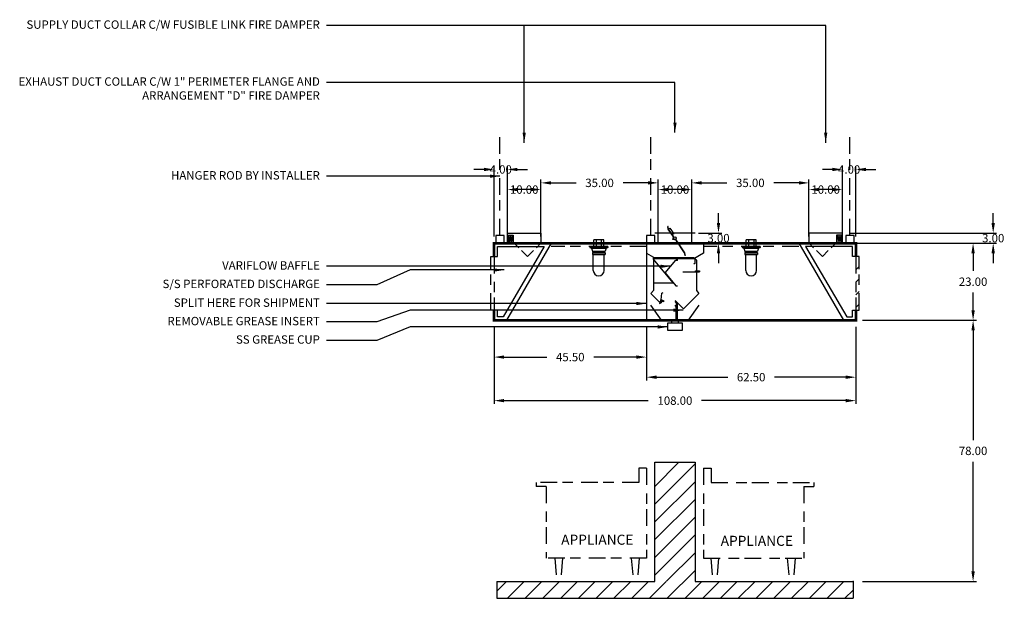
# Model space of a CAD drawing. Units: inches. Extents: x -282 to 321, y 87 to 269.
# Drawn here: x -282 to 12, y 97 to 269 of the extents above; entities that cross this region are included whole.
import ezdxf
from ezdxf.enums import TextEntityAlignment as Align

# ---------------------------------------------------------------- set-up
doc = ezdxf.new("R2010")
doc.units = ezdxf.units.IN
doc.header["$MEASUREMENT"] = 0
doc.linetypes.add('DASHED', pattern=[12.1875, 5, -2.5, 3.125, -1.5625])
doc.linetypes.add('HIDDEN', pattern=[6.5625, 2.5, -1.25, 1.875, -0.9375])
doc.layers.get('0').update_dxf_attribs({"color": 6})
for name, color, linetype in [('H', 7, 'DASHED'), ('L', 3, 'Continuous'), ('N', 6, 'Continuous')]:
    doc.layers.add(name, color=color, linetype=linetype)
doc.styles.add('S', font='simplex.shx', dxfattribs={"height": 3})
doc.styles.add('XS', font='simplex.shx', dxfattribs={"height": 2.5})
doc.dimstyles.get("Standard").update_dxf_attribs({"dimtxt": 3, "dimasz": 3, "dimexe": 1, "dimexo": 2, "dimgap": 2, "dimtad": 0, "dimtih": 1, "dimtoh": 1, "dimzin": 0, "dimdsep": 46, "dimtxsty": 'XS', "dimcen": 0.09, "dimclrd": 6, "dimclre": 6, "dimclrt": 6, "dimadec": 0, "dimazin": 0, "dimtfac": 1, "dimtdec": 4, "dimtofl": 0, "dimtmove": 0, "dimatfit": 3, "dimfxl": 0, "dimtolj": 1, "dimtzin": 0, "dimarcsym": 0})

# ---------------------------------------------------------------- blocks, each defined once
blk = doc.blocks.new('*D62')
at = {"color": 6, "lineweight": -2}
for p, q in [((-140.18, 177.64), (-140.18, 154.64)), ((-32.18, 177.64), (-32.18, 154.64)), ((-137.18, 155.64), (-94.13, 155.64)), ((-35.18, 155.64), (-78.23, 155.64))]:
    blk.add_line(p, q, dxfattribs=at)
at = {"color": 6, "lineweight": -3}
for points in [[(-137.18, 156.14), (-137.18, 155.14), (-140.18, 155.64)], [(-35.18, 156.14), (-35.18, 155.14), (-32.18, 155.64)]]:
    blk.add_solid(points, dxfattribs=at)
at = {"layer": 'DEFPOINTS', "color": 0, "lineweight": -3}
for p in [(-140.18, 179.64), (-32.18, 179.64), (-140.18, 155.64)]:
    blk.add_point(p, dxfattribs=at)
at = {"color": 6, "insert": (-86.18, 155.64), "char_height": 2.5, "attachment_point": 5, "style": 'XS'}
blk.add_mtext('\\A1;108.00', dxfattribs=at)
blk = doc.blocks.new('*D63')
at = {"color": 6, "lineweight": -2}
for p, q in [((-94.68, 177.64), (-94.68, 161.64)), ((-32.18, 177.64), (-32.18, 161.64)), ((-91.68, 162.64), (-70.43, 162.64)), ((-35.18, 162.64), (-56.43, 162.64))]:
    blk.add_line(p, q, dxfattribs=at)
at = {"color": 6, "lineweight": -3}
for points in [[(-91.68, 163.14), (-91.68, 162.14), (-94.68, 162.64)], [(-35.18, 163.14), (-35.18, 162.14), (-32.18, 162.64)]]:
    blk.add_solid(points, dxfattribs=at)
at = {"layer": 'DEFPOINTS', "color": 0, "lineweight": -3}
for p in [(-94.68, 179.64), (-32.18, 179.64), (-94.68, 162.64)]:
    blk.add_point(p, dxfattribs=at)
at = {"color": 6, "insert": (-63.43, 162.64), "char_height": 2.5, "attachment_point": 5, "style": 'XS'}
blk.add_mtext('\\A1;62.50', dxfattribs=at)
blk = doc.blocks.new('*D64')
at = {"color": 6, "lineweight": -2}
for p, q in [((-81.18, 204.64), (-81.18, 221.64)), ((-78.18, 220.64), (-70.68, 220.64)), ((-49.18, 220.64), (-56.68, 220.64)), ((-46.18, 204.64), (-46.18, 221.64))]:
    blk.add_line(p, q, dxfattribs=at)
at = {"color": 6, "lineweight": -3}
for points in [[(-78.18, 221.14), (-78.18, 220.14), (-81.18, 220.64)], [(-49.18, 221.14), (-49.18, 220.14), (-46.18, 220.64)]]:
    blk.add_solid(points, dxfattribs=at)
at = {"layer": 'DEFPOINTS', "color": 0, "lineweight": -3}
for p in [(-81.18, 220.64), (-81.18, 202.64), (-46.18, 202.64)]:
    blk.add_point(p, dxfattribs=at)
at = {"color": 6, "insert": (-63.68, 220.64), "char_height": 2.5, "attachment_point": 5, "style": 'XS'}
blk.add_mtext('\\A1;35.00', dxfattribs=at)
blk = doc.blocks.new('fasd')
at = {"color": 0}
for p, q in [((177.97, 75.17), (185.15, 82.35)), ((177.97, 69.86), (189.97, 81.86)), ((177.97, 64.56), (189.97, 76.56)), ((177.97, 59.26), (189.97, 71.26)), ((177.97, 53.95), (189.97, 65.95)), ((177.97, 48.65), (189.97, 60.65)), ((181.47, 46.85), (189.97, 55.35)), ((181.68, 41.75), (189.97, 50.04)), ((130.79, 43.9), (133.64, 46.75)), ((133.95, 41.75), (138.95, 46.75)), ((139.25, 41.75), (144.25, 46.75)), ((144.55, 41.75), (149.55, 46.75)), ((149.86, 41.75), (154.86, 46.75)), ((155.16, 41.75), (160.16, 46.75)), ((160.46, 41.75), (165.46, 46.75)), ((165.77, 41.75), (170.77, 46.75)), ((171.07, 41.75), (176.07, 46.75)), ((176.37, 41.75), (181.37, 46.75)), ((186.98, 41.75), (191.98, 46.75)), ((192.28, 41.75), (197.28, 46.75)), ((197.59, 41.75), (202.59, 46.75)), ((202.89, 41.75), (207.89, 46.75)), ((208.19, 41.75), (213.19, 46.75)), ((213.5, 41.75), (218.5, 46.75)), ((218.8, 41.75), (223.8, 46.75)), ((224.1, 41.75), (229.1, 46.75)), ((229.41, 41.75), (234.41, 46.75)), ((234.71, 41.75), (237.15, 44.19))]:
    blk.add_line(p, q, dxfattribs=at)
at = {"layer": 'L'}
for p, q in [((177.97, 46.75), (177.97, 82.35)), ((177.97, 82.35), (189.97, 82.35)), ((189.97, 82.35), (189.97, 46.75))]:
    blk.add_line(p, q, dxfattribs=at)
at = {"layer": 'L', "color": 3}
for p, q in [((130.79, 46.75), (177.97, 46.75)), ((130.79, 46.75), (130.79, 41.75)), ((189.97, 46.75), (237.15, 46.75)), ((237.15, 46.75), (237.15, 41.75)), ((130.79, 41.75), (237.15, 41.75))]:
    blk.add_line(p, q, dxfattribs=at)
at = {"layer": 'L', "color": 3, "linetype": 'ByBlock'}
blk.add_point((237.15, 46.75), dxfattribs=at)
blk = doc.blocks.new('*D65')
at = {"color": 6, "lineweight": -2}
for p, q in [((-140.18, 177.64), (-140.18, 167.64)), ((-94.68, 177.64), (-94.68, 167.64)), ((-137.18, 168.64), (-124.43, 168.64)), ((-97.68, 168.64), (-110.43, 168.64))]:
    blk.add_line(p, q, dxfattribs=at)
at = {"color": 6, "lineweight": -3}
for points in [[(-137.18, 169.14), (-137.18, 168.14), (-140.18, 168.64)], [(-97.68, 169.14), (-97.68, 168.14), (-94.68, 168.64)]]:
    blk.add_solid(points, dxfattribs=at)
at = {"layer": 'DEFPOINTS', "color": 0, "lineweight": -3}
for p in [(-140.18, 179.64), (-94.68, 179.64), (-140.18, 168.64)]:
    blk.add_point(p, dxfattribs=at)
at = {"color": 6, "insert": (-117.43, 168.64), "char_height": 2.5, "attachment_point": 5, "style": 'XS'}
blk.add_mtext('\\A1;45.50', dxfattribs=at)
blk = doc.blocks.new('*D66')
at = {"color": 6, "lineweight": -2}
for p, q in [((-136.18, 204.64), (-136.18, 219.64)), ((-129.18, 218.64), (-133.18, 218.64)), ((-126.18, 204.64), (-126.18, 219.64))]:
    blk.add_line(p, q, dxfattribs=at)
at = {"color": 6, "lineweight": -3}
for points in [[(-133.18, 219.14), (-133.18, 218.14), (-136.18, 218.64)], [(-129.18, 219.14), (-129.18, 218.14), (-126.18, 218.64)]]:
    blk.add_solid(points, dxfattribs=at)
at = {"layer": 'DEFPOINTS', "color": 0, "lineweight": -3}
for p in [(-136.18, 218.64), (-136.18, 202.64), (-126.18, 202.64)]:
    blk.add_point(p, dxfattribs=at)
at = {"color": 6, "insert": (-131.18, 218.64), "char_height": 2.5, "attachment_point": 5, "style": 'XS'}
blk.add_mtext('\\A1;10.00', dxfattribs=at)
blk = doc.blocks.new('*D67')
at = {"color": 6, "lineweight": -2}
for p, q in [((-143.18, 224.64), (-146.18, 224.64)), ((-140.18, 204.64), (-140.18, 225.64)), ((-136.18, 204.64), (-136.18, 225.64)), ((-133.18, 224.64), (-130.18, 224.64))]:
    blk.add_line(p, q, dxfattribs=at)
at = {"color": 6, "lineweight": -3}
for points in [[(-143.18, 225.14), (-143.18, 224.14), (-140.18, 224.64)], [(-133.18, 225.14), (-133.18, 224.14), (-136.18, 224.64)]]:
    blk.add_solid(points, dxfattribs=at)
at = {"layer": 'DEFPOINTS', "color": 0, "lineweight": -3}
for p in [(-140.18, 224.64), (-140.18, 202.64), (-136.18, 202.64)]:
    blk.add_point(p, dxfattribs=at)
at = {"color": 6, "insert": (-138.18, 224.64), "char_height": 2.5, "attachment_point": 5, "style": 'XS'}
blk.add_mtext('\\A1;4.00', dxfattribs=at)
blk = doc.blocks.new('A$C66B461D2')
at = {"layer": 'L', "linetype": 'HIDDEN'}
for q in [(0, 4), (8, 4)]:
    blk.add_line((4, 0), q, dxfattribs=at)
blk = doc.blocks.new('A$C6A793843')
blk.add_blockref('A$C66B461D2', (0, 0))
blk = doc.blocks.new('mp_mg_collar1')
at = {"color": 3}
for p, q in [((-10, 3), (-10, 0)), ((0, 3), (-10, 3)), ((0, 0), (0, 3)), ((-10, 0), (0, 0)), ((-1.73, 2.41), (-1.73, 0.28)), ((-1.42, 2.41), (-1.73, 0.28)), ((-0.18, 2.41), (-1.73, 2.41)), ((-1.73, 0.28), (-0.18, 0.28)), ((-1.42, 2.41), (-1.11, 0.28)), ((-0.8, 2.41), (-1.11, 0.28)), ((-0.8, 2.41), (-0.49, 0.28)), ((-0.18, 2.41), (-0.49, 0.28)), ((-0.18, 0.28), (-0.18, 2.41))]:
    blk.add_line(p, q, dxfattribs=at)
at = {"layer": 'N'}
blk.add_blockref('A$C6A793843', (-10, -4), dxfattribs=at)
blk = doc.blocks.new('S_HANGER_BRACKET1')
at = {"layer": 'H'}
blk.add_line((2.12, 2.39), (2.12, 33.06), dxfattribs=at)
at = {"layer": 'L'}
blk.add_lwpolyline([(0.87, 0.14), (3.37, 0.14), (3.37, 2.39), (0.87, 2.39)], close=True, dxfattribs=at)
blk = doc.blocks.new('A$C3D6C0FB4')
at = {"linetype": 'Continuous'}
blk.add_blockref('S_HANGER_BRACKET1', (-0.87, -0.14), dxfattribs=at)
blk = doc.blocks.new('S_HANGER_BRACKET2')
at = {"layer": 'H'}
blk.add_line((2.12, 2.39), (2.12, 33.06), dxfattribs=at)
at = {"layer": 'L'}
blk.add_lwpolyline([(0.87, 0.14), (3.37, 0.14), (3.37, 2.39), (0.87, 2.39)], close=True, dxfattribs=at)
blk = doc.blocks.new('A$C3D6C0FB5')
at = {"linetype": 'Continuous'}
blk.add_blockref('S_HANGER_BRACKET2', (-0.87, -0.14), dxfattribs=at)
blk = doc.blocks.new('*D68')
at = {"color": 6, "lineweight": -2}
for p, q in [((-126.18, 204.64), (-126.18, 221.64)), ((-123.18, 220.64), (-115.68, 220.64)), ((-94.18, 220.64), (-101.68, 220.64)), ((-91.18, 204.64), (-91.18, 221.64))]:
    blk.add_line(p, q, dxfattribs=at)
at = {"color": 6, "lineweight": -3}
for points in [[(-123.18, 221.14), (-123.18, 220.14), (-126.18, 220.64)], [(-94.18, 221.14), (-94.18, 220.14), (-91.18, 220.64)]]:
    blk.add_solid(points, dxfattribs=at)
at = {"layer": 'DEFPOINTS', "color": 0, "lineweight": -3}
for p in [(-126.18, 220.64), (-126.18, 202.64), (-91.18, 202.64)]:
    blk.add_point(p, dxfattribs=at)
at = {"color": 6, "insert": (-108.68, 220.64), "char_height": 2.5, "attachment_point": 5, "style": 'XS'}
blk.add_mtext('\\A1;35.00', dxfattribs=at)
blk = doc.blocks.new('K')
at = {"layer": 'N'}
for p, q in [((-0.15, 0.11), (-0.07, 0.21)), ((0.11, -0.11), (-0.15, 0.11)), ((-0.13, 0), (-0.08, 0.05)), ((0, -0.11), (-0.13, 0)), ((0.03, -0.08), (-0.1, 0.03)), ((0.19, -0.01), (-0.07, 0.21)), ((0, 0.15), (0.15, 0.33)), ((0.15, 0.07), (0.02, 0.18)), ((0.18, 0.1), (0.05, 0.21)), ((0.2, 0.13), (0.07, 0.24)), ((0.23, 0.16), (0.1, 0.27)), ((0.28, 0.23), (0.13, 0.04)), ((0.15, 0.33), (0.28, 0.23)), ((0.05, -0.05), (0, -0.11)), ((0.11, -0.11), (0.19, -0.01))]:
    blk.add_line(p, q, dxfattribs=at)
blk = doc.blocks.new('extractor_double')
at = {"layer": 'L', "color": 3}
for p, q in [((0, 0), (17, 0)), ((0, 0), (0, -3)), ((11.5, 0.06), (16.5, 0.06)), ((11.5, 0), (17, 0)), ((17, 0), (17, -3)), ((0, -3), (2.07, -4.2)), ((2.07, -4.2), (2.07, -14.08)), ((2.07, -4.63), (2.07, -4.26)), ((2.07, -4.3), (14.17, -4.3)), ((2.07, -4.8), (2.07, -4.3)), ((14.17, -4.63), (2.07, -4.63)), ((7.94, -11.88), (2.07, -4.8)), ((5.58, -8.86), (8.8, -5.03)), ((8.8, -5.03), (9.3, -5.03)), ((17, -3), (14.17, -4.63)), ((14.17, -4.63), (14.17, -4.3)), ((14.51, -5.94), (14.51, -4.44)), ((14.93, -5.08), (14.58, -4.73)), ((14.93, -5.08), (14.93, -14.08)), ((14.82, -8.65), (10.82, -8.65)), ((14.82, -8.65), (11.82, -8.65)), ((14.51, -5.94), (14.16, -6.29)), ((14.68, -8.55), (14.68, -8.25)), ((14.68, -8.25), (14.82, -8.25)), ((14.82, -8.4), (14.68, -8.4)), ((14.68, -8.55), (14.82, -8.55)), ((14.82, -8.65), (14.82, -8.15)), ((14.82, -8.35), (15, -8.35)), ((14.82, -8.46), (15, -8.46)), ((15, -8.26), (15.79, -8.26)), ((15, -8.4), (15, -8.26)), ((15, -8.4), (15, -8.55)), ((15, -8.55), (15.79, -8.55)), ((15.79, -8.26), (15.79, -8.55)), ((5.58, -8.86), (8.8, -12.69)), ((2.07, -14.08), (1.33, -15.03)), ((2.07, -11.88), (7.94, -11.88)), ((8.8, -12.69), (9.3, -12.69)), ((14.93, -14.08), (15.67, -15.03)), ((1.33, -15.03), (4.15, -17.86)), ((4.15, -17.86), (4.24, -16.87)), ((4.28, -17.89), (4.55, -14.9)), ((4.55, -14.9), (5.02, -14.73)), ((9.19, -18.08), (8.58, -17.45)), ((11.08, -19.63), (8.6, -17.15)), ((15.67, -15.03), (11.08, -19.63)), ((4.5, -23), (1.29, -18.53)), ((4.28, -17.89), (3.81, -18.06)), ((9.19, -18.08), (8.47, -18.78)), ((8.81, -18.45), (8.81, -23)), ((9.19, -18.08), (9.19, -23)), ((12.5, -23), (15.71, -18.53)), ((4.5, -23), (12.5, -23)), ((7.5, -23), (7.5, -23.75)), ((9.5, -23), (9.5, -23.75)), ((6.37, -23.75), (10.63, -23.75)), ((6.37, -26.04), (6.37, -23.75)), ((10.63, -26.04), (6.37, -26.04)), ((10.63, -23.75), (10.63, -26.04))]:
    blk.add_line(p, q, dxfattribs=at)
at = {"layer": 'L'}
blk.add_line((8.83, -4.98), (9.33, -4.98), dxfattribs=at)
at = {"layer": 'L', "color": 3, "xscale": 2.00000000000001, "yscale": 2, "zscale": 2, "rotation": 305.4465237096304}
blk.add_blockref('K', (4.39, -17.28), dxfattribs=at)
blk = doc.blocks.new('incandescent_section1')
at = {"layer": 'L'}
for p, q in [((2.69, 0), (-2.69, 0)), ((-2.69, 0), (-2.69, -0.25)), ((-1.5, 0), (-1.5, 2)), ((1.5, 2), (-1.5, 2)), ((-1.5, 0), (1.5, 0)), ((-0.75, 2), (-0.75, 0)), ((0.75, 2), (0.75, 0)), ((1.5, 0), (1.5, 2)), ((2.69, 0), (2.69, -0.25)), ((-2.69, -0.25), (2.69, -0.25)), ((-2.69, -0.25), (-2.19, -0.5)), ((-2.19, -0.5), (2.19, -0.5)), ((-2.19, -0.5), (-1.88, -1.38)), ((1.88, -1.57), (-1.89, -1.57)), ((-1.89, -1.57), (-1.89, -1.68)), ((-1.89, -1.68), (1.88, -1.68)), ((-1.88, -1.38), (1.88, -1.38)), ((-1.88, -1.88), (1.88, -1.88)), ((-1.88, -1.88), (-1.88, -2.38)), ((-1.88, -2.38), (1.88, -2.38)), ((-1.62, -7.12), (-1.62, -2.38)), ((1.62, -7.12), (1.62, -2.38)), ((2.19, -0.5), (1.88, -1.38)), ((1.88, -1.68), (1.88, -1.57)), ((1.88, -1.88), (1.88, -2.38)), ((2.69, -0.25), (2.19, -0.5))]:
    blk.add_line(p, q, dxfattribs=at)
blk.add_arc((0, -7.12), 1.62, 180, 0, dxfattribs=at)
blk = doc.blocks.new('*D55')
at = {"color": 6, "lineweight": -2}
for p, q in [((-73.18, 208.64), (-73.18, 211.64)), ((-79.18, 205.64), (-72.18, 205.64)), ((-79.18, 202.64), (-72.18, 202.64)), ((-73.18, 199.64), (-73.18, 196.64))]:
    blk.add_line(p, q, dxfattribs=at)
at = {"color": 6, "lineweight": -3}
for points in [[(-73.68, 208.64), (-72.68, 208.64), (-73.18, 205.64)], [(-73.68, 199.64), (-72.68, 199.64), (-73.18, 202.64)]]:
    blk.add_solid(points, dxfattribs=at)
at = {"layer": 'DEFPOINTS', "color": 0, "lineweight": -3}
for p in [(-81.18, 205.64), (-73.18, 205.64), (-81.18, 202.64)]:
    blk.add_point(p, dxfattribs=at)
at = {"color": 6, "insert": (-73.18, 204.14), "char_height": 2.5, "attachment_point": 5, "style": 'XS'}
blk.add_mtext('\\A1;3.00', dxfattribs=at)
blk = doc.blocks.new('*D56')
at = {"color": 6, "lineweight": -2}
for p, q in [((-91.18, 204.64), (-91.18, 219.64)), ((-84.18, 218.64), (-88.18, 218.64)), ((-81.18, 204.64), (-81.18, 219.64))]:
    blk.add_line(p, q, dxfattribs=at)
at = {"color": 6, "lineweight": -3}
for points in [[(-88.18, 219.14), (-88.18, 218.14), (-91.18, 218.64)], [(-84.18, 219.14), (-84.18, 218.14), (-81.18, 218.64)]]:
    blk.add_solid(points, dxfattribs=at)
at = {"layer": 'DEFPOINTS', "color": 0, "lineweight": -3}
for p in [(-91.18, 218.64), (-91.18, 202.64), (-81.18, 202.64)]:
    blk.add_point(p, dxfattribs=at)
at = {"color": 6, "insert": (-86.18, 218.64), "char_height": 2.5, "attachment_point": 5, "style": 'XS'}
blk.add_mtext('\\A1;10.00', dxfattribs=at)
blk = doc.blocks.new('fire_damper')
at = {"layer": 'L', "color": 3}
for p, q in [((-2.03, 3.49), (-2.13, 3.47)), ((-2, 2.66), (-2.13, 3.47)), ((-1.9, 2.71), (-2.03, 3.49)), ((-1.9, 2.71), (-1.49, 2.99)), ((-1.49, 2.99), (-0.37, 1.33)), ((-0.48, 0.4), (-1.99, 2.65)), ((-0.37, 0.43), (-1.9, 2.69)), ((-0.37, 1.33), (-0.79, 1.05)), ((-0.63, -0.4), (-0.48, 0.4)), ((-0.52, -0.34), (-0.37, 0.43)), ((0.22, -0.6), (-0.6, -0.44)), ((0.26, -0.51), (-0.5, -0.36)), ((0.22, -0.6), (2.78, -4.39)), ((0.26, -0.51), (2.88, -4.38)), ((0.99, -1.58), (0.34, -0.62)), ((2.78, -4.41), (2.91, -5.19)), ((2.88, -4.4), (3.01, -5.18)), ((3.01, -5.18), (2.91, -5.19))]:
    blk.add_line(p, q, dxfattribs=at)
blk.add_circle((0, 0), 0.4, dxfattribs=at)
for centre, radius, start, end in [((-1.96, 2.67), 0.04, 189.0222, 214.0222), ((-1.86, 2.72), 0.04, 189.0222, 214.0222), ((-0.52, 0.39), 0.04, 349.0222, 34.0222), ((-0.41, 0.42), 0.04, 349.0222, 34.0222), ((-0.59, -0.4), 0.04, 169.0222, 259.0222), ((-0.5, -0.34), 0.02, 169.0222, 259.0222), ((0.19, -0.64), 0.04, 34.0222, 79.0222), ((0.24, -0.54), 0.04, 34.0222, 79.0222), ((2.74, -4.42), 0.04, 9.0222, 34.0222), ((2.84, -4.4), 0.04, 9.0222, 34.0222), ((2.84, -4.4), 0.04, 9.0222, 34.0222), ((2.84, -4.4), 0.04, 9.0222, 34.0222)]:
    blk.add_arc(centre, radius, start, end, dxfattribs=at)
blk = doc.blocks.new('incandescent_section')
at = {"layer": 'L'}
for p, q in [((2.69, 0), (-2.69, 0)), ((-2.69, 0), (-2.69, -0.25)), ((-1.5, 0), (-1.5, 2)), ((1.5, 2), (-1.5, 2)), ((-1.5, 0), (1.5, 0)), ((-0.75, 2), (-0.75, 0)), ((0.75, 2), (0.75, 0)), ((1.5, 0), (1.5, 2)), ((2.69, 0), (2.69, -0.25)), ((-2.69, -0.25), (2.69, -0.25)), ((-2.69, -0.25), (-2.19, -0.5)), ((-2.19, -0.5), (2.19, -0.5)), ((-2.19, -0.5), (-1.88, -1.38)), ((1.88, -1.57), (-1.89, -1.57)), ((-1.89, -1.57), (-1.89, -1.68)), ((-1.89, -1.68), (1.88, -1.68)), ((-1.88, -1.38), (1.88, -1.38)), ((-1.88, -1.88), (1.88, -1.88)), ((-1.88, -1.88), (-1.88, -2.38)), ((-1.88, -2.38), (1.88, -2.38)), ((-1.62, -7.12), (-1.62, -2.38)), ((1.62, -7.12), (1.62, -2.38)), ((2.19, -0.5), (1.88, -1.38)), ((1.88, -1.68), (1.88, -1.57)), ((1.88, -1.88), (1.88, -2.38)), ((2.69, -0.25), (2.19, -0.5))]:
    blk.add_line(p, q, dxfattribs=at)
blk.add_arc((0, -7.12), 1.62, 180, 0, dxfattribs=at)
blk = doc.blocks.new('*D57')
at = {"color": 6, "lineweight": -2}
for p, q in [((-30.18, 179.64), (3.82, 179.64)), ((2.82, 176.64), (2.82, 143.89)), ((2.82, 104.64), (2.82, 137.39)), ((-30.18, 101.64), (3.82, 101.64))]:
    blk.add_line(p, q, dxfattribs=at)
at = {"color": 6, "lineweight": -3}
for points in [[(2.32, 176.64), (3.32, 176.64), (2.82, 179.64)], [(2.32, 104.64), (3.32, 104.64), (2.82, 101.64)]]:
    blk.add_solid(points, dxfattribs=at)
at = {"layer": 'DEFPOINTS', "color": 0, "lineweight": -3}
for p in [(-32.18, 179.64), (-32.18, 101.64), (2.82, 101.64)]:
    blk.add_point(p, dxfattribs=at)
at = {"color": 6, "insert": (2.82, 140.64), "char_height": 2.5, "attachment_point": 5, "style": 'XS'}
blk.add_mtext('\\A1;78.00', dxfattribs=at)
blk = doc.blocks.new('S_HANGER_BRACKET')
at = {"layer": 'H'}
blk.add_line((2.12, 2.39), (2.12, 33.06), dxfattribs=at)
at = {"layer": 'L'}
blk.add_lwpolyline([(0.87, 0.14), (3.37, 0.14), (3.37, 2.39), (0.87, 2.39)], close=True, dxfattribs=at)
blk = doc.blocks.new('A$C3D6C0FB3')
at = {"linetype": 'Continuous'}
blk.add_blockref('S_HANGER_BRACKET', (-0.87, -0.14), dxfattribs=at)
blk = doc.blocks.new('*D58')
at = {"color": 6, "lineweight": -2}
for p, q in [((-30.18, 202.64), (3.82, 202.64)), ((2.82, 199.64), (2.82, 194.39)), ((2.82, 182.64), (2.82, 187.89)), ((-30.18, 179.64), (3.82, 179.64))]:
    blk.add_line(p, q, dxfattribs=at)
at = {"color": 6, "lineweight": -3}
for points in [[(2.32, 199.64), (3.32, 199.64), (2.82, 202.64)], [(2.32, 182.64), (3.32, 182.64), (2.82, 179.64)]]:
    blk.add_solid(points, dxfattribs=at)
at = {"layer": 'DEFPOINTS', "color": 0, "lineweight": -3}
for p in [(-32.18, 202.64), (-32.18, 179.64), (2.82, 179.64)]:
    blk.add_point(p, dxfattribs=at)
at = {"color": 6, "insert": (2.82, 191.14), "char_height": 2.5, "attachment_point": 5, "style": 'XS'}
blk.add_mtext('\\A1;23.00', dxfattribs=at)
blk = doc.blocks.new('*D59')
at = {"color": 6, "lineweight": -2}
for p, q in [((8.82, 208.64), (8.82, 211.64)), ((-34.18, 205.64), (9.82, 205.64)), ((-34.18, 202.64), (9.82, 202.64)), ((8.82, 199.64), (8.82, 196.64))]:
    blk.add_line(p, q, dxfattribs=at)
at = {"color": 6, "lineweight": -3}
for points in [[(8.32, 208.64), (9.32, 208.64), (8.82, 205.64)], [(8.32, 199.64), (9.32, 199.64), (8.82, 202.64)]]:
    blk.add_solid(points, dxfattribs=at)
at = {"layer": 'DEFPOINTS', "color": 0, "lineweight": -3}
for p in [(-36.18, 205.64), (8.82, 205.64), (-36.18, 202.64)]:
    blk.add_point(p, dxfattribs=at)
at = {"color": 6, "insert": (8.82, 204.14), "char_height": 2.5, "attachment_point": 5, "style": 'XS'}
blk.add_mtext('\\A1;3.00', dxfattribs=at)
blk = doc.blocks.new('*D60')
at = {"color": 6, "lineweight": -2}
for p, q in [((-39.18, 224.64), (-42.18, 224.64)), ((-36.18, 204.64), (-36.18, 225.64)), ((-32.18, 204.64), (-32.18, 225.64)), ((-29.18, 224.64), (-26.18, 224.64))]:
    blk.add_line(p, q, dxfattribs=at)
at = {"color": 6, "lineweight": -3}
for points in [[(-39.18, 225.14), (-39.18, 224.14), (-36.18, 224.64)], [(-29.18, 225.14), (-29.18, 224.14), (-32.18, 224.64)]]:
    blk.add_solid(points, dxfattribs=at)
at = {"layer": 'DEFPOINTS', "color": 0, "lineweight": -3}
for p in [(-36.18, 224.64), (-36.18, 202.64), (-32.18, 202.64)]:
    blk.add_point(p, dxfattribs=at)
at = {"color": 6, "insert": (-34.18, 224.64), "char_height": 2.5, "attachment_point": 5, "style": 'XS'}
blk.add_mtext('\\A1;4.00', dxfattribs=at)
blk = doc.blocks.new('*D61')
at = {"color": 6, "lineweight": -2}
for p, q in [((-46.18, 204.64), (-46.18, 219.64)), ((-39.18, 218.64), (-43.18, 218.64)), ((-36.18, 204.64), (-36.18, 219.64))]:
    blk.add_line(p, q, dxfattribs=at)
at = {"color": 6, "lineweight": -3}
for points in [[(-43.18, 219.14), (-43.18, 218.14), (-46.18, 218.64)], [(-39.18, 219.14), (-39.18, 218.14), (-36.18, 218.64)]]:
    blk.add_solid(points, dxfattribs=at)
at = {"layer": 'DEFPOINTS', "color": 0, "lineweight": -3}
for p in [(-46.18, 218.64), (-46.18, 202.64), (-36.18, 202.64)]:
    blk.add_point(p, dxfattribs=at)
at = {"color": 6, "insert": (-41.18, 218.64), "char_height": 2.5, "attachment_point": 5, "style": 'XS'}
blk.add_mtext('\\A1;10.00', dxfattribs=at)
blk = doc.blocks.new('A$C66B461D1')
at = {"layer": 'L', "linetype": 'HIDDEN'}
for q in [(0, 4), (8, 4)]:
    blk.add_line((4, 0), q, dxfattribs=at)
blk = doc.blocks.new('A$C6A793842')
blk.add_blockref('A$C66B461D1', (0, 0))
blk = doc.blocks.new('mp_mg_collar')
at = {"color": 3}
for p, q in [((-10, 3), (-10, 0)), ((0, 3), (-10, 3)), ((0, 0), (0, 3)), ((-10, 0), (0, 0)), ((-1.73, 2.41), (-1.73, 0.28)), ((-1.42, 2.41), (-1.73, 0.28)), ((-0.18, 2.41), (-1.73, 2.41)), ((-1.73, 0.28), (-0.18, 0.28)), ((-1.42, 2.41), (-1.11, 0.28)), ((-0.8, 2.41), (-1.11, 0.28)), ((-0.8, 2.41), (-0.49, 0.28)), ((-0.18, 2.41), (-0.49, 0.28)), ((-0.18, 0.28), (-0.18, 2.41))]:
    blk.add_line(p, q, dxfattribs=at)
at = {"layer": 'N'}
blk.add_blockref('A$C6A793842', (-10, -4), dxfattribs=at)

msp = doc.modelspace()

# ---------------------------------------------------------------- hatches: boundary and pattern name
h = msp.add_hatch()
h.set_pattern_fill('', color=3, angle=2578.31008, style=0, pattern_type=0)
h.set_pattern_definition([(45, (-320.7485, -3.862), (2.5, -1.25), [])])
h.paths.add_polyline_path([(-32.178, 198.638), (-32.178, 182.688), (-31.178, 182.688), (-31.178, 198.638), (-32.178, 198.638)], flags=0)

# ---------------------------------------------------------------- linework, layer by layer
at = {"color": 2, "const_width": 0.8}
for points in [[(-140.178, 198.638), (-140.178, 202.638), (-86.178, 202.638)], [(-32.178, 198.638), (-32.178, 202.638), (-86.178, 202.638)], [(-140.178, 182.688), (-140.178, 179.638), (-92.178, 179.638), (-86.178, 179.638)], [(-32.178, 182.688), (-32.178, 179.638), (-80.178, 179.638), (-86.178, 179.638)]]:
    msp.add_lwpolyline(points, dxfattribs=at)
at = {"color": 3}
for points in [[(-80.178, 205.638), (-92.178, 205.638)], [(-91.178, 202.638), (-91.178, 205.638)], [(-81.178, 202.638), (-81.178, 205.638)], [(-140.178, 198.638), (-139.178, 198.638), (-139.178, 201.638), (-125.178, 201.638), (-137.478, 180.638), (-139.178, 180.638), (-139.178, 182.688), (-140.178, 182.688)], [(-123.178, 202.638), (-136.478, 179.638)], [(-49.178, 202.638), (-35.878, 179.638)], [(-32.178, 198.638), (-33.178, 198.638), (-33.178, 201.638), (-47.178, 201.638), (-34.878, 180.638), (-33.178, 180.638), (-33.178, 182.688), (-32.178, 182.688)]]:
    msp.add_lwpolyline(points, dxfattribs=at)
at = {"color": 7, "linetype": 'DASHED'}
for points in [[(-94.678, 201.638), (-123.178, 201.638)], [(-49.178, 201.638), (-77.678, 201.638)]]:
    msp.add_lwpolyline(points, dxfattribs=at)
at = {"color": 2}
msp.add_lwpolyline([(-94.678, 202.638), (-94.678, 179.638)], dxfattribs=at)
at = {"color": 3, "linetype": 'DASHED'}
for points in [[(-140.178, 198.638), (-140.178, 182.688), (-141.178, 182.688), (-141.178, 198.638), (-140.178, 198.638)], [(-32.178, 198.638), (-32.178, 182.688), (-31.178, 182.688), (-31.178, 198.638), (-32.178, 198.638)]]:
    msp.add_lwpolyline(points, dxfattribs=at)
at = {"layer": 'H'}
for p, q in [((-96.965, 135.469), (-96.965, 131.21)), ((-94.678, 135.492), (-96.942, 135.492)), ((-94.655, 135.469), (-94.655, 108.638)), ((-77.678, 135.469), (-77.655, 108.638)), ((-77.655, 135.492), (-75.392, 135.492)), ((-75.369, 135.469), (-75.369, 131.21)), ((-96.965, 131.21), (-127.609, 131.21)), ((-127.609, 131.21), (-127.609, 130.055)), ((-124.655, 130.055), (-127.609, 130.055)), ((-124.655, 130.055), (-124.632, 108.638)), ((-75.369, 131.21), (-44.724, 131.21)), ((-47.678, 130.055), (-47.702, 108.638)), ((-47.678, 130.055), (-44.724, 130.055)), ((-44.724, 131.21), (-44.724, 130.055)), ((-94.678, 108.638), (-124.655, 108.638)), ((-122.007, 108.638), (-121.43, 101.638)), ((-119.698, 108.638), (-120.275, 101.638)), ((-99.201, 108.638), (-98.624, 101.638)), ((-96.892, 108.638), (-97.469, 101.638)), ((-77.655, 108.638), (-47.678, 108.638)), ((-75.442, 108.638), (-74.865, 101.638)), ((-73.133, 108.638), (-73.71, 101.638)), ((-52.636, 108.638), (-52.059, 101.638)), ((-50.327, 108.638), (-50.904, 101.638))]:
    msp.add_line(p, q, dxfattribs=at)
for centre, start, end in [((-96.942, 135.469), 90, 180), ((-94.678, 135.469), 90, 180), ((-94.678, 135.469), 0, 90), ((-77.655, 135.469), 90, 180), ((-75.392, 135.469), 0, 90), ((-124.632, 131.187), 90, 180), ((-47.702, 131.187), 0, 90), ((-124.632, 108.661), 180, 270), ((-47.702, 108.661), 270, 0)]:
    msp.add_arc(centre, 0.0231, start, end, dxfattribs=at)

# ---------------------------------------------------------------- block references
for name, p in [('A$C3D6C0FB4', (-139.678, 202.638)), ('A$C3D6C0FB5', (-94.678, 202.638)), ('A$C3D6C0FB3', (-35.178, 202.638)), ('fire_damper', (-86.178, 204.138))]:
    msp.add_blockref(name, p)
at = {"color": 3, "yscale": -1, "rotation": 180}
msp.add_blockref('mp_mg_collar1', (-136.178, 202.638), dxfattribs=at)
at = {"color": 3}
msp.add_blockref('mp_mg_collar', (-36.178, 202.638), dxfattribs=at)
at = {"color": 6}
msp.add_blockref('extractor_double', (-94.678, 202.638), dxfattribs=at)
at = {"layer": 'L'}
for name, p in [('incandescent_section1', (-108.928, 201.638)), ('incandescent_section', (-63.428, 201.638)), ('fasd', (-270.15, 54.888))]:
    msp.add_blockref(name, p, dxfattribs=at)

# ---------------------------------------------------------------- texts
at = {"color": 6, "char_height": 2.5, "width": 90.57, "attachment_point": 3, "style": 'XS'}
for s, insert in [('SUPPLY DUCT COLLAR C/W FUSIBLE LINK FIRE DAMPER', (-192.178, 269.138)), ('EXHAUST DUCT COLLAR C/W 1" PERIMETER FLANGE AND ARRANGEMENT "D" FIRE DAMPER', (-192.178, 252.138)), ('HANGER ROD BY INSTALLER', (-192.178, 224.138)), ('VARIFLOW BAFFLE', (-192.178, 197.238)), ('S/S PERFORATED DISCHARGE', (-192.178, 191.738)), ('SPLIT HERE FOR SHIPMENT', (-192.178, 186.138)), ('REMOVABLE GREASE INSERT', (-192.178, 180.638)), ('SS GREASE CUP', (-192.178, 175.138))]:
    msp.add_mtext(s, dxfattribs=dict(at, insert=insert))
at = {"layer": 'N', "style": 'S'}
for p in [(-109.357, 113.742), (-61.744, 113.403)]:
    msp.add_text('APPLIANCE', height=3.0005, dxfattribs=at).set_placement(p, align=Align.MIDDLE)

# ---------------------------------------------------------------- dimensions: what is measured, and where the dimension line sits
for base, p1, p2, angle, picture, middle in [((-140.178, 224.638), (-136.178, 202.638), (-140.178, 202.638), 180, '*D67', (-138.178, 224.638)), ((-36.178, 224.638), (-32.178, 202.638), (-36.178, 202.638), 180, '*D60', (-34.178, 224.638)), ((-126.178, 220.638), (-91.178, 202.638), (-126.178, 202.638), 180, '*D68', (-108.678, 220.638)), ((-81.178, 220.638), (-46.178, 202.638), (-81.178, 202.638), 180, '*D64', (-63.678, 220.638)), ((-136.178, 218.638), (-126.178, 202.638), (-136.178, 202.638), 180, '*D66', (-131.178, 218.638)), ((-91.178, 218.638), (-81.178, 202.638), (-91.178, 202.638), 180, '*D56', (-86.178, 218.638)), ((-46.178, 218.638), (-36.178, 202.638), (-46.178, 202.638), 180, '*D61', (-41.178, 218.638)), ((-73.178, 205.638), (-81.178, 202.638), (-81.178, 205.638), 90, '*D55', (-73.178, 204.138)), ((8.822, 205.638), (-36.178, 202.638), (-36.178, 205.638), 90, '*D59', (8.822, 204.138)), ((2.822, 179.638), (-32.178, 202.638), (-32.178, 179.638), 270, '*D58', (2.822, 191.138)), ((-140.178, 155.638), (-32.178, 179.638), (-140.178, 179.638), 180, '*D62', (-86.178, 155.638)), ((-140.178, 168.638), (-94.678, 179.638), (-140.178, 179.638), 180, '*D65', (-117.428, 168.638)), ((-94.678, 162.638), (-32.178, 179.638), (-94.678, 179.638), 180, '*D63', (-63.428, 162.638)), ((2.822, 101.638), (-32.178, 179.638), (-32.178, 101.638), 270, '*D57', (2.822, 140.638))]:
    dim = msp.add_linear_dim(base=base, p1=p1, p2=p2, angle=angle, dimstyle='Standard')
    dim.commit()
    dim.dimension.update_dxf_attribs({"geometry": picture, "text_midpoint": middle, "dimtype": 161})

# ---------------------------------------------------------------- leaders
at = {"color": 6}
for points in [[(-41.178, 232.638), (-41.178, 267.638), (-190.178, 267.638)], [(-131.178, 232.638), (-131.178, 267.638)], [(-86.178, 235.638), (-86.178, 250.638), (-190.178, 250.638)], [(-138.428, 222.638), (-165.178, 222.638), (-175.178, 222.638), (-190.178, 222.638)], [(-87.478, 195.738), (-165.178, 195.738), (-175.178, 195.738), (-190.178, 195.738)], [(-137.178, 194.638), (-165.178, 194.638), (-175.178, 190.238), (-190.178, 190.238)], [(-94.678, 184.638), (-165.178, 184.638), (-175.178, 184.638), (-190.178, 184.638)], [(-83.678, 182.638), (-165.178, 182.638), (-175.178, 179.138), (-190.178, 179.138)], [(-88.308, 177.638), (-165.178, 177.638), (-175.178, 173.638), (-190.178, 173.638)]]:
    msp.add_leader(points, dimstyle='Standard', dxfattribs=at)

doc.saveas('drawing.dxf')
